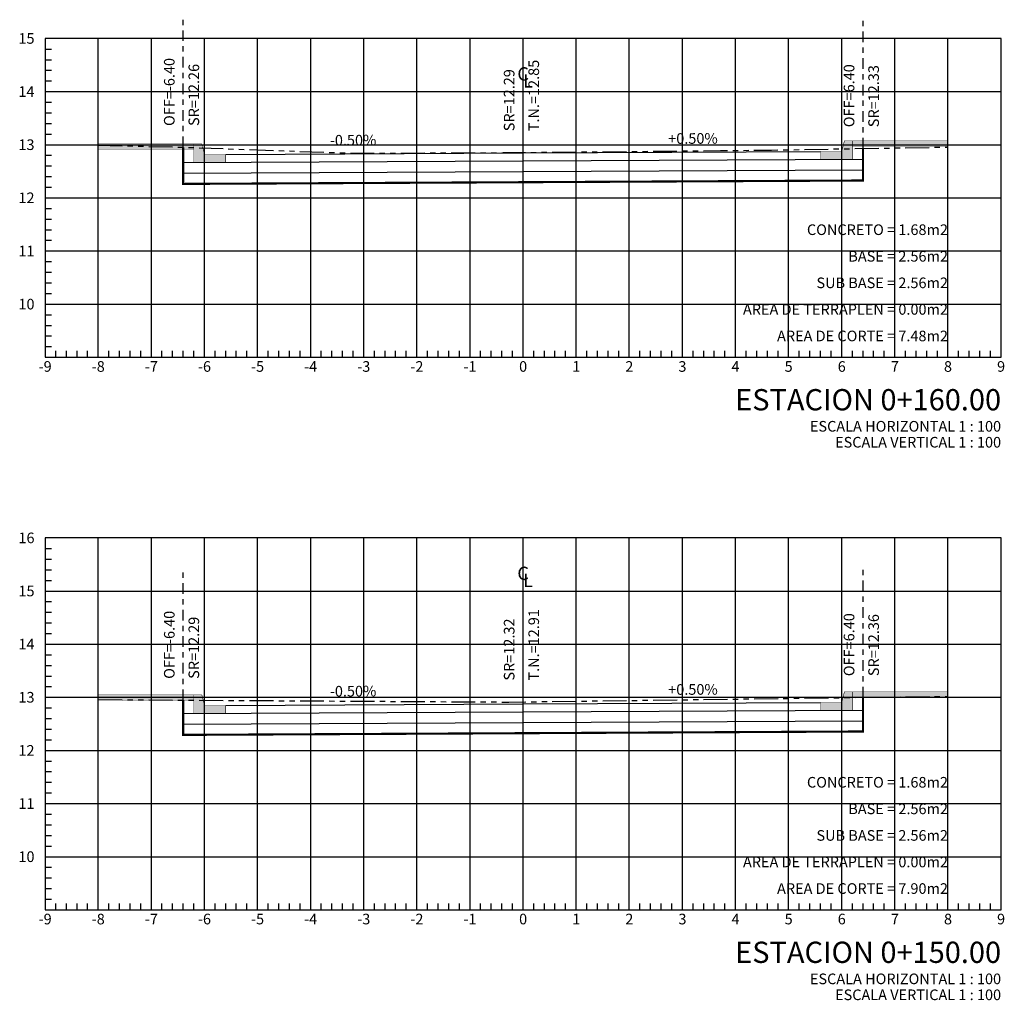
# Model space of a CAD drawing. Units: millimetres. Extents: x 231312 to 233162, y 2747259 to 2748289.
# Drawn here: x 231913 to 231932, y 2747394 to 2747413 of the extents above; entities that cross this region are included whole.
import ezdxf
from ezdxf.enums import TextEntityAlignment as Align

# ---------------------------------------------------------------- set-up
doc = ezdxf.new("R2010")
doc.units = ezdxf.units.MM
doc.linetypes.add('CENTRO1', pattern=[0.44, 0.2, -0.08, 0.08, -0.08])
doc.linetypes.add('SECCION1', pattern=[0.895, 0.45, -0.095, 0.08, -0.095, 0.08, -0.095])
for name, color, linetype in [('BANQUETA PROYECTO', 252, 'Continuous'), ('CVL_CAP_SEC', 7, 'Continuous'), ('CVL_LIN_CL', 6, 'CENTRO1'), ('CVL_RET', 8, 'Continuous'), ('CVL_SECC_CUAD', 1, 'Continuous'), ('CVL_SECC_TIT', 1, 'Continuous'), ('CVL_SECC_TX', 2, 'Continuous'), ('CVL_SECP', 1, 'Continuous'), ('CVL_SECT', 2, 'SECCION1'), ('GUARNICION PROYECTO', 7, 'Continuous')]:
    doc.layers.add(name, color=color, linetype=linetype)
doc.styles.add('HUECA1', font='hueca1.shx')
doc.styles.add('MONOTXT4', font='monotxt4.shx')

msp = doc.modelspace()

# ---------------------------------------------------------------- hatches: boundary and pattern name
at = {"layer": 'BANQUETA PROYECTO'}
h = msp.add_hatch(color=256, dxfattribs=at)
h.dxf.hatch_style = 1
h.paths.add_polyline_path([(231916.447, 2747410.416), (231914.647, 2747410.416), (231914.647, 2747410.316), (231916.447, 2747410.316)])
h = msp.add_hatch(color=256, dxfattribs=at)
h.dxf.hatch_style = 1
h.paths.add_polyline_path([(231928.847, 2747410.472), (231930.647, 2747410.472), (231930.647, 2747410.372), (231928.847, 2747410.372)])
h = msp.add_hatch(color=256, dxfattribs=at)
h.dxf.hatch_style = 1
h.paths.add_polyline_path([(231916.447, 2747400.046), (231914.647, 2747400.046), (231914.647, 2747399.946), (231916.447, 2747399.946)])
h = msp.add_hatch(color=256, dxfattribs=at)
h.dxf.hatch_style = 1
h.paths.add_polyline_path([(231928.847, 2747400.102), (231930.647, 2747400.102), (231930.647, 2747400.002), (231928.847, 2747400.002)])
at = {"layer": 'GUARNICION PROYECTO'}
h = msp.add_hatch(color=30, dxfattribs=at)
h.dxf.hatch_style = 1
h.paths.add_polyline_path([(231916.647, 2747410.216), (231917.047, 2747410.216), (231917.047, 2747410.066), (231916.447, 2747410.066), (231916.447, 2747410.416), (231916.597, 2747410.416)])
h = msp.add_hatch(color=30, dxfattribs=at)
h.dxf.hatch_style = 1
h.paths.add_polyline_path([(231928.647, 2747410.272), (231928.247, 2747410.272), (231928.247, 2747410.122), (231928.847, 2747410.122), (231928.847, 2747410.472), (231928.697, 2747410.472)])
h = msp.add_hatch(color=30, dxfattribs=at)
h.dxf.hatch_style = 1
h.paths.add_polyline_path([(231916.647, 2747399.846), (231917.047, 2747399.846), (231917.047, 2747399.696), (231916.447, 2747399.696), (231916.447, 2747400.046), (231916.597, 2747400.046)])
h = msp.add_hatch(color=30, dxfattribs=at)
h.dxf.hatch_style = 1
h.paths.add_polyline_path([(231928.647, 2747399.902), (231928.247, 2747399.902), (231928.247, 2747399.752), (231928.847, 2747399.752), (231928.847, 2747400.102), (231928.697, 2747400.102)])

# ---------------------------------------------------------------- linework, layer by layer
at = {"layer": 'BANQUETA PROYECTO', "const_width": 0.01}
for points in [[(231916.447, 2747410.416), (231914.647, 2747410.416), (231914.647, 2747410.316), (231916.447, 2747410.316)], [(231928.847, 2747410.472), (231930.647, 2747410.472), (231930.647, 2747410.372), (231928.847, 2747410.372)], [(231916.447, 2747400.046), (231914.647, 2747400.046), (231914.647, 2747399.946), (231916.447, 2747399.946)], [(231928.847, 2747400.102), (231930.647, 2747400.102), (231930.647, 2747400.002), (231928.847, 2747400.002)]]:
    msp.add_lwpolyline(points, dxfattribs=at)
at = {"layer": 'CVL_CAP_SEC', "color": 1, "linetype": 'Continuous', "flags": 128}
for points in [[(231917.047, 2747410.216), (231922.647, 2747410.244), (231928.247, 2747410.272)], [(231917.047, 2747399.846), (231922.647, 2747399.874), (231928.247, 2747399.902)]]:
    msp.add_lwpolyline(points, dxfattribs=at)
at = {"layer": 'CVL_CAP_SEC', "color": 130, "linetype": 'Continuous', "flags": 128}
for points in [[(231916.247, 2747410.062), (231922.647, 2747410.094), (231929.047, 2747410.126)], [(231916.247, 2747399.692), (231922.647, 2747399.724), (231929.047, 2747399.756)]]:
    msp.add_lwpolyline(points, dxfattribs=at)
at = {"layer": 'CVL_CAP_SEC', "color": 6, "linetype": 'Continuous', "flags": 128}
for points in [[(231916.247, 2747409.862), (231922.647, 2747409.894), (231929.047, 2747409.926)], [(231916.247, 2747399.492), (231922.647, 2747399.524), (231929.047, 2747399.556)]]:
    msp.add_lwpolyline(points, dxfattribs=at)
at = {"layer": 'CVL_LIN_CL', "color": 6, "linetype": 'CENTRO1'}
for p, q in [((231916.247, 2747410.352), (231916.247, 2747412.752)), ((231929.047, 2747410.329), (231929.047, 2747412.729)), ((231922.647, 2747408.4), (231922.647, 2747411.4)), ((231929.047, 2747399.997), (231929.047, 2747402.397)), ((231916.247, 2747399.947), (231916.247, 2747402.347)), ((231922.647, 2747398), (231922.647, 2747402))]:
    msp.add_line(p, q, dxfattribs=at)
at = {"layer": 'CVL_RET', "color": 8, "linetype": 'Continuous'}
for p, q in [((231914.647, 2747406.4), (231914.647, 2747412.4)), ((231915.647, 2747406.4), (231915.647, 2747412.4)), ((231916.647, 2747406.4), (231916.647, 2747412.4)), ((231917.647, 2747406.4), (231917.647, 2747412.4)), ((231918.647, 2747406.4), (231918.647, 2747412.4)), ((231919.647, 2747406.4), (231919.647, 2747412.4)), ((231920.647, 2747406.4), (231920.647, 2747412.4)), ((231921.647, 2747406.4), (231921.647, 2747412.4)), ((231922.647, 2747406.4), (231922.647, 2747412.4)), ((231923.647, 2747406.4), (231923.647, 2747412.4)), ((231924.647, 2747406.4), (231924.647, 2747412.4)), ((231925.647, 2747406.4), (231925.647, 2747412.4)), ((231926.647, 2747406.4), (231926.647, 2747412.4)), ((231927.647, 2747406.4), (231927.647, 2747412.4)), ((231928.647, 2747406.4), (231928.647, 2747412.4)), ((231929.647, 2747406.4), (231929.647, 2747412.4)), ((231930.647, 2747406.4), (231930.647, 2747412.4)), ((231913.647, 2747412.2), (231913.767, 2747412.2)), ((231913.647, 2747412), (231913.767, 2747412)), ((231913.647, 2747411.8), (231913.767, 2747411.8)), ((231913.647, 2747411.6), (231913.767, 2747411.6)), ((231913.647, 2747411.4), (231931.647, 2747411.4)), ((231913.647, 2747411.2), (231913.767, 2747411.2)), ((231913.647, 2747411), (231913.767, 2747411)), ((231913.647, 2747410.8), (231913.767, 2747410.8)), ((231913.647, 2747410.6), (231913.767, 2747410.6)), ((231913.647, 2747410.4), (231931.647, 2747410.4)), ((231913.647, 2747410.2), (231913.767, 2747410.2)), ((231913.647, 2747410), (231913.767, 2747410)), ((231913.647, 2747409.8), (231913.767, 2747409.8)), ((231913.647, 2747409.6), (231913.767, 2747409.6)), ((231913.647, 2747409.4), (231931.647, 2747409.4)), ((231913.647, 2747409.2), (231913.767, 2747409.2)), ((231913.647, 2747409), (231913.767, 2747409)), ((231913.647, 2747408.8), (231913.767, 2747408.8)), ((231913.647, 2747408.6), (231913.767, 2747408.6)), ((231913.647, 2747408.4), (231931.647, 2747408.4)), ((231913.647, 2747408.2), (231913.767, 2747408.2)), ((231913.647, 2747408), (231913.767, 2747408)), ((231913.647, 2747407.8), (231913.767, 2747407.8)), ((231913.647, 2747407.6), (231913.767, 2747407.6)), ((231913.647, 2747407.4), (231931.647, 2747407.4)), ((231913.647, 2747407.2), (231913.767, 2747407.2)), ((231913.647, 2747407), (231913.767, 2747407)), ((231913.647, 2747406.8), (231913.767, 2747406.8)), ((231913.647, 2747406.6), (231913.767, 2747406.6)), ((231913.847, 2747406.4), (231913.847, 2747406.52)), ((231914.047, 2747406.4), (231914.047, 2747406.52)), ((231914.247, 2747406.4), (231914.247, 2747406.52)), ((231914.447, 2747406.4), (231914.447, 2747406.52)), ((231914.847, 2747406.4), (231914.847, 2747406.52)), ((231915.047, 2747406.4), (231915.047, 2747406.52)), ((231915.247, 2747406.4), (231915.247, 2747406.52)), ((231915.447, 2747406.4), (231915.447, 2747406.52)), ((231915.847, 2747406.4), (231915.847, 2747406.52)), ((231916.047, 2747406.4), (231916.047, 2747406.52)), ((231916.247, 2747406.4), (231916.247, 2747406.52)), ((231916.447, 2747406.4), (231916.447, 2747406.52)), ((231916.847, 2747406.4), (231916.847, 2747406.52)), ((231917.047, 2747406.4), (231917.047, 2747406.52)), ((231917.247, 2747406.4), (231917.247, 2747406.52)), ((231917.447, 2747406.4), (231917.447, 2747406.52)), ((231917.847, 2747406.4), (231917.847, 2747406.52)), ((231918.047, 2747406.4), (231918.047, 2747406.52)), ((231918.247, 2747406.4), (231918.247, 2747406.52)), ((231918.447, 2747406.4), (231918.447, 2747406.52)), ((231918.847, 2747406.4), (231918.847, 2747406.52)), ((231919.047, 2747406.4), (231919.047, 2747406.52)), ((231919.247, 2747406.4), (231919.247, 2747406.52)), ((231919.447, 2747406.4), (231919.447, 2747406.52)), ((231919.847, 2747406.4), (231919.847, 2747406.52)), ((231920.047, 2747406.4), (231920.047, 2747406.52)), ((231920.247, 2747406.4), (231920.247, 2747406.52)), ((231920.447, 2747406.4), (231920.447, 2747406.52)), ((231920.847, 2747406.4), (231920.847, 2747406.52)), ((231921.047, 2747406.4), (231921.047, 2747406.52)), ((231921.247, 2747406.4), (231921.247, 2747406.52)), ((231921.447, 2747406.4), (231921.447, 2747406.52)), ((231921.847, 2747406.4), (231921.847, 2747406.52)), ((231922.047, 2747406.4), (231922.047, 2747406.52)), ((231922.247, 2747406.4), (231922.247, 2747406.52)), ((231922.447, 2747406.4), (231922.447, 2747406.52)), ((231922.847, 2747406.4), (231922.847, 2747406.52)), ((231923.047, 2747406.4), (231923.047, 2747406.52)), ((231923.247, 2747406.4), (231923.247, 2747406.52)), ((231923.447, 2747406.4), (231923.447, 2747406.52)), ((231923.847, 2747406.4), (231923.847, 2747406.52)), ((231924.047, 2747406.4), (231924.047, 2747406.52)), ((231924.247, 2747406.4), (231924.247, 2747406.52)), ((231924.447, 2747406.4), (231924.447, 2747406.52)), ((231924.847, 2747406.4), (231924.847, 2747406.52)), ((231925.047, 2747406.4), (231925.047, 2747406.52)), ((231925.247, 2747406.4), (231925.247, 2747406.52)), ((231925.447, 2747406.4), (231925.447, 2747406.52)), ((231925.847, 2747406.4), (231925.847, 2747406.52)), ((231926.047, 2747406.4), (231926.047, 2747406.52)), ((231926.247, 2747406.4), (231926.247, 2747406.52)), ((231926.447, 2747406.4), (231926.447, 2747406.52)), ((231926.847, 2747406.4), (231926.847, 2747406.52)), ((231927.047, 2747406.4), (231927.047, 2747406.52)), ((231927.247, 2747406.4), (231927.247, 2747406.52)), ((231927.447, 2747406.4), (231927.447, 2747406.52)), ((231927.847, 2747406.4), (231927.847, 2747406.52)), ((231928.047, 2747406.4), (231928.047, 2747406.52)), ((231928.247, 2747406.4), (231928.247, 2747406.52)), ((231928.447, 2747406.4), (231928.447, 2747406.52)), ((231928.847, 2747406.4), (231928.847, 2747406.52)), ((231929.047, 2747406.4), (231929.047, 2747406.52)), ((231929.247, 2747406.4), (231929.247, 2747406.52)), ((231929.447, 2747406.4), (231929.447, 2747406.52)), ((231929.847, 2747406.4), (231929.847, 2747406.52)), ((231930.047, 2747406.4), (231930.047, 2747406.52)), ((231930.247, 2747406.4), (231930.247, 2747406.52)), ((231930.447, 2747406.4), (231930.447, 2747406.52)), ((231930.847, 2747406.4), (231930.847, 2747406.52)), ((231931.047, 2747406.4), (231931.047, 2747406.52)), ((231931.247, 2747406.4), (231931.247, 2747406.52)), ((231931.447, 2747406.4), (231931.447, 2747406.52)), ((231914.647, 2747396), (231914.647, 2747403)), ((231915.647, 2747396), (231915.647, 2747403)), ((231916.647, 2747396), (231916.647, 2747403)), ((231917.647, 2747396), (231917.647, 2747403)), ((231918.647, 2747396), (231918.647, 2747403)), ((231919.647, 2747396), (231919.647, 2747403)), ((231920.647, 2747396), (231920.647, 2747403)), ((231921.647, 2747396), (231921.647, 2747403)), ((231922.647, 2747396), (231922.647, 2747403)), ((231923.647, 2747396), (231923.647, 2747403)), ((231924.647, 2747396), (231924.647, 2747403)), ((231925.647, 2747396), (231925.647, 2747403)), ((231926.647, 2747396), (231926.647, 2747403)), ((231927.647, 2747396), (231927.647, 2747403)), ((231928.647, 2747396), (231928.647, 2747403)), ((231929.647, 2747396), (231929.647, 2747403)), ((231930.647, 2747396), (231930.647, 2747403)), ((231913.647, 2747402.8), (231913.767, 2747402.8)), ((231913.647, 2747402.6), (231913.767, 2747402.6)), ((231913.647, 2747402.4), (231913.767, 2747402.4)), ((231913.647, 2747402.2), (231913.767, 2747402.2)), ((231913.647, 2747402), (231931.647, 2747402)), ((231913.647, 2747401.8), (231913.767, 2747401.8)), ((231913.647, 2747401.6), (231913.767, 2747401.6)), ((231913.647, 2747401.4), (231913.767, 2747401.4)), ((231913.647, 2747401.2), (231913.767, 2747401.2)), ((231913.647, 2747401), (231931.647, 2747401)), ((231913.647, 2747400.8), (231913.767, 2747400.8)), ((231913.647, 2747400.6), (231913.767, 2747400.6)), ((231913.647, 2747400.4), (231913.767, 2747400.4)), ((231913.647, 2747400.2), (231913.767, 2747400.2)), ((231913.647, 2747400), (231931.647, 2747400)), ((231913.647, 2747399.8), (231913.767, 2747399.8)), ((231913.647, 2747399.6), (231913.767, 2747399.6)), ((231913.647, 2747399.4), (231913.767, 2747399.4)), ((231913.647, 2747399.2), (231913.767, 2747399.2)), ((231913.647, 2747399), (231931.647, 2747399)), ((231913.647, 2747398.8), (231913.767, 2747398.8)), ((231913.647, 2747398.6), (231913.767, 2747398.6)), ((231913.647, 2747398.4), (231913.767, 2747398.4)), ((231913.647, 2747398.2), (231913.767, 2747398.2)), ((231913.647, 2747398), (231931.647, 2747398)), ((231913.647, 2747397.8), (231913.767, 2747397.8)), ((231913.647, 2747397.6), (231913.767, 2747397.6)), ((231913.647, 2747397.4), (231913.767, 2747397.4)), ((231913.647, 2747397.2), (231913.767, 2747397.2)), ((231913.647, 2747397), (231931.647, 2747397)), ((231913.647, 2747396.8), (231913.767, 2747396.8)), ((231913.647, 2747396.6), (231913.767, 2747396.6)), ((231913.647, 2747396.4), (231913.767, 2747396.4)), ((231913.647, 2747396.2), (231913.767, 2747396.2)), ((231913.847, 2747396), (231913.847, 2747396.12)), ((231914.047, 2747396), (231914.047, 2747396.12)), ((231914.247, 2747396), (231914.247, 2747396.12)), ((231914.447, 2747396), (231914.447, 2747396.12)), ((231914.847, 2747396), (231914.847, 2747396.12)), ((231915.047, 2747396), (231915.047, 2747396.12)), ((231915.247, 2747396), (231915.247, 2747396.12)), ((231915.447, 2747396), (231915.447, 2747396.12)), ((231915.847, 2747396), (231915.847, 2747396.12)), ((231916.047, 2747396), (231916.047, 2747396.12)), ((231916.247, 2747396), (231916.247, 2747396.12)), ((231916.447, 2747396), (231916.447, 2747396.12)), ((231916.847, 2747396), (231916.847, 2747396.12)), ((231917.047, 2747396), (231917.047, 2747396.12)), ((231917.247, 2747396), (231917.247, 2747396.12)), ((231917.447, 2747396), (231917.447, 2747396.12)), ((231917.847, 2747396), (231917.847, 2747396.12)), ((231918.047, 2747396), (231918.047, 2747396.12)), ((231918.247, 2747396), (231918.247, 2747396.12)), ((231918.447, 2747396), (231918.447, 2747396.12)), ((231918.847, 2747396), (231918.847, 2747396.12)), ((231919.047, 2747396), (231919.047, 2747396.12)), ((231919.247, 2747396), (231919.247, 2747396.12)), ((231919.447, 2747396), (231919.447, 2747396.12)), ((231919.847, 2747396), (231919.847, 2747396.12)), ((231920.047, 2747396), (231920.047, 2747396.12)), ((231920.247, 2747396), (231920.247, 2747396.12)), ((231920.447, 2747396), (231920.447, 2747396.12)), ((231920.847, 2747396), (231920.847, 2747396.12)), ((231921.047, 2747396), (231921.047, 2747396.12)), ((231921.247, 2747396), (231921.247, 2747396.12)), ((231921.447, 2747396), (231921.447, 2747396.12)), ((231921.847, 2747396), (231921.847, 2747396.12)), ((231922.047, 2747396), (231922.047, 2747396.12)), ((231922.247, 2747396), (231922.247, 2747396.12)), ((231922.447, 2747396), (231922.447, 2747396.12)), ((231922.847, 2747396), (231922.847, 2747396.12)), ((231923.047, 2747396), (231923.047, 2747396.12)), ((231923.247, 2747396), (231923.247, 2747396.12)), ((231923.447, 2747396), (231923.447, 2747396.12)), ((231923.847, 2747396), (231923.847, 2747396.12)), ((231924.047, 2747396), (231924.047, 2747396.12)), ((231924.247, 2747396), (231924.247, 2747396.12)), ((231924.447, 2747396), (231924.447, 2747396.12)), ((231924.847, 2747396), (231924.847, 2747396.12)), ((231925.047, 2747396), (231925.047, 2747396.12)), ((231925.247, 2747396), (231925.247, 2747396.12)), ((231925.447, 2747396), (231925.447, 2747396.12)), ((231925.847, 2747396), (231925.847, 2747396.12)), ((231926.047, 2747396), (231926.047, 2747396.12)), ((231926.247, 2747396), (231926.247, 2747396.12)), ((231926.447, 2747396), (231926.447, 2747396.12)), ((231926.847, 2747396), (231926.847, 2747396.12)), ((231927.047, 2747396), (231927.047, 2747396.12)), ((231927.247, 2747396), (231927.247, 2747396.12)), ((231927.447, 2747396), (231927.447, 2747396.12)), ((231927.847, 2747396), (231927.847, 2747396.12)), ((231928.047, 2747396), (231928.047, 2747396.12)), ((231928.247, 2747396), (231928.247, 2747396.12)), ((231928.447, 2747396), (231928.447, 2747396.12)), ((231928.847, 2747396), (231928.847, 2747396.12)), ((231929.047, 2747396), (231929.047, 2747396.12)), ((231929.247, 2747396), (231929.247, 2747396.12)), ((231929.447, 2747396), (231929.447, 2747396.12)), ((231929.847, 2747396), (231929.847, 2747396.12)), ((231930.047, 2747396), (231930.047, 2747396.12)), ((231930.247, 2747396), (231930.247, 2747396.12)), ((231930.447, 2747396), (231930.447, 2747396.12)), ((231930.847, 2747396), (231930.847, 2747396.12)), ((231931.047, 2747396), (231931.047, 2747396.12)), ((231931.247, 2747396), (231931.247, 2747396.12)), ((231931.447, 2747396), (231931.447, 2747396.12))]:
    msp.add_line(p, q, dxfattribs=at)
at = {"layer": 'CVL_SECC_CUAD', "color": 1, "linetype": 'Continuous'}
for p, q in [((231931.647, 2747412.4), (231913.647, 2747412.4)), ((231913.647, 2747412.4), (231913.647, 2747406.4)), ((231931.647, 2747406.4), (231931.647, 2747412.4)), ((231913.647, 2747406.4), (231931.647, 2747406.4)), ((231931.647, 2747403), (231913.647, 2747403)), ((231913.647, 2747403), (231913.647, 2747396)), ((231931.647, 2747396), (231931.647, 2747403)), ((231913.647, 2747396), (231931.647, 2747396))]:
    msp.add_line(p, q, dxfattribs=at)
at = {"layer": 'CVL_SECP', "color": 1, "linetype": 'Continuous', "const_width": 0.04, "flags": 128}
for points in [[(231916.247, 2747410.352), (231916.247, 2747409.662), (231922.647, 2747409.694), (231929.047, 2747409.726), (231929.047, 2747410.329)], [(231916.247, 2747399.947), (231916.247, 2747399.292), (231922.647, 2747399.324), (231929.047, 2747399.356), (231929.047, 2747399.997)]]:
    msp.add_lwpolyline(points, dxfattribs=at)
at = {"layer": 'CVL_SECT', "color": 2, "linetype": 'SECCION1', "flags": 128}
for points in [[(231914.647, 2747410.391), (231916.167, 2747410.355), (231919.39, 2747410.241), (231919.408, 2747410.24), (231922.27, 2747410.25), (231922.341, 2747410.25), (231922.418, 2747410.251), (231926.362, 2747410.289), (231927.326, 2747410.299), (231927.558, 2747410.303), (231930.647, 2747410.356)], [(231914.647, 2747399.956), (231922.38, 2747399.91), (231930.647, 2747400.018)]]:
    msp.add_lwpolyline(points, dxfattribs=at)
at = {"layer": 'GUARNICION PROYECTO', "const_width": 0.01}
for points in [[(231916.647, 2747410.216), (231917.047, 2747410.216), (231917.047, 2747410.066), (231916.447, 2747410.066), (231916.447, 2747410.416), (231916.597, 2747410.416), (231916.647, 2747410.216)], [(231928.647, 2747410.272), (231928.247, 2747410.272), (231928.247, 2747410.122), (231928.847, 2747410.122), (231928.847, 2747410.472), (231928.697, 2747410.472), (231928.647, 2747410.272)], [(231916.647, 2747399.846), (231917.047, 2747399.846), (231917.047, 2747399.696), (231916.447, 2747399.696), (231916.447, 2747400.046), (231916.597, 2747400.046), (231916.647, 2747399.846)], [(231928.647, 2747399.902), (231928.247, 2747399.902), (231928.247, 2747399.752), (231928.847, 2747399.752), (231928.847, 2747400.102), (231928.697, 2747400.102), (231928.647, 2747399.902)]]:
    msp.add_lwpolyline(points, dxfattribs=at)

# ---------------------------------------------------------------- texts
at = {"layer": 'CVL_SECC_TIT', "color": 1, "style": 'HUECA1'}
for s, p in [('ESTACION 0+160.00', (231931.647, 2747405.6)), ('ESTACION 0+150.00', (231931.647, 2747395.2))]:
    msp.add_text(s, height=0.4, dxfattribs=at).set_placement(p, align=Align.MIDDLE_RIGHT)
at = {"layer": 'CVL_SECC_TX', "color": 2, "style": 'MONOTXT4'}
for s, p in [('15', (231913.447, 2747412.4)), ('14', (231913.447, 2747411.4)), ('13', (231913.447, 2747410.4)), ('12', (231913.447, 2747409.4)), ('CONCRETO = 1.68m2', (231930.647, 2747408.8)), ('11', (231913.447, 2747408.4)), ('BASE = 2.56m2', (231930.647, 2747408.3)), ('SUB BASE = 2.56m2', (231930.647, 2747407.8)), ('10', (231913.447, 2747407.4)), ('AREA DE TERRAPLEN = 0.00m2', (231930.647, 2747407.3)), ('AREA DE CORTE = 7.48m2', (231930.647, 2747406.8)), ('ESCALA HORIZONTAL 1 : 100', (231931.647, 2747405.1)), ('ESCALA VERTICAL 1 : 100', (231931.647, 2747404.8)), ('16', (231913.447, 2747403)), ('15', (231913.447, 2747402)), ('14', (231913.447, 2747401)), ('13', (231913.447, 2747400)), ('12', (231913.447, 2747399)), ('CONCRETO = 1.68m2', (231930.647, 2747398.4)), ('11', (231913.447, 2747398)), ('BASE = 2.56m2', (231930.647, 2747397.9)), ('SUB BASE = 2.56m2', (231930.647, 2747397.4)), ('10', (231913.447, 2747397)), ('AREA DE TERRAPLEN = 0.00m2', (231930.647, 2747396.9)), ('AREA DE CORTE = 7.90m2', (231930.647, 2747396.4)), ('ESCALA HORIZONTAL 1 : 100', (231931.647, 2747394.7)), ('ESCALA VERTICAL 1 : 100', (231931.647, 2747394.4))]:
    msp.add_text(s, height=0.2, dxfattribs=at).set_placement(p, align=Align.MIDDLE_RIGHT)
for s, p in [('OFF=-6.40', (231916.147, 2747410.752)), ('OFF=6.40', (231928.947, 2747410.729)), ('SR=12.29', (231922.547, 2747410.653)), ('OFF=-6.40', (231916.147, 2747400.347)), ('SR=12.32', (231922.547, 2747400.314)), ('OFF=6.40', (231928.947, 2747400.397))]:
    msp.add_text(s, height=0.2, rotation=90, dxfattribs=at).set_placement(p, align=Align.BOTTOM_LEFT)
for s, p in [('SR=12.26', (231916.347, 2747410.752)), ('T.N.=12.85', (231922.747, 2747410.653)), ('SR=12.33', (231929.147, 2747410.729)), ('SR=12.29', (231916.347, 2747400.347)), ('T.N.=12.91', (231922.747, 2747400.314)), ('SR=12.36', (231929.147, 2747400.397))]:
    msp.add_text(s, height=0.2, rotation=90, dxfattribs=at).set_placement(p, align=Align.TOP_LEFT)
for s, height, p in [('C', 0.25, (231922.647, 2747411.7)), ('-9', 0.2, (231913.647, 2747406.2)), ('-8', 0.2, (231914.647, 2747406.2)), ('-7', 0.2, (231915.647, 2747406.2)), ('-6', 0.2, (231916.647, 2747406.2)), ('-5', 0.2, (231917.647, 2747406.2)), ('-4', 0.2, (231918.647, 2747406.2)), ('-3', 0.2, (231919.647, 2747406.2)), ('-2', 0.2, (231920.647, 2747406.2)), ('-1', 0.2, (231921.647, 2747406.2)), ('0', 0.2, (231922.647, 2747406.2)), ('1', 0.2, (231923.647, 2747406.2)), ('2', 0.2, (231924.647, 2747406.2)), ('3', 0.2, (231925.647, 2747406.2)), ('4', 0.2, (231926.647, 2747406.2)), ('5', 0.2, (231927.647, 2747406.2)), ('6', 0.2, (231928.647, 2747406.2)), ('7', 0.2, (231929.647, 2747406.2)), ('8', 0.2, (231930.647, 2747406.2)), ('9', 0.2, (231931.647, 2747406.2)), ('C', 0.25, (231922.647, 2747402.3)), ('-9', 0.2, (231913.647, 2747395.8)), ('-8', 0.2, (231914.647, 2747395.8)), ('-7', 0.2, (231915.647, 2747395.8)), ('-6', 0.2, (231916.647, 2747395.8)), ('-5', 0.2, (231917.647, 2747395.8)), ('-4', 0.2, (231918.647, 2747395.8)), ('-3', 0.2, (231919.647, 2747395.8)), ('-2', 0.2, (231920.647, 2747395.8)), ('-1', 0.2, (231921.647, 2747395.8)), ('0', 0.2, (231922.647, 2747395.8)), ('1', 0.2, (231923.647, 2747395.8)), ('2', 0.2, (231924.647, 2747395.8)), ('3', 0.2, (231925.647, 2747395.8)), ('4', 0.2, (231926.647, 2747395.8)), ('5', 0.2, (231927.647, 2747395.8)), ('6', 0.2, (231928.647, 2747395.8)), ('7', 0.2, (231929.647, 2747395.8)), ('8', 0.2, (231930.647, 2747395.8)), ('9', 0.2, (231931.647, 2747395.8))]:
    msp.add_text(s, height=height, dxfattribs=at).set_placement(p, align=Align.MIDDLE)
for p in [(231922.647, 2747411.6), (231922.647, 2747402.2)]:
    msp.add_text('L', height=0.25, dxfattribs=at).set_placement(p, align=Align.MIDDLE_LEFT)
for s, p in [('-0.50%', (231919.446, 2747410.459)), ('+0.50%', (231925.846, 2747410.491)), ('-0.50%', (231919.446, 2747400.089)), ('+0.50%', (231925.846, 2747400.121))]:
    msp.add_text(s, height=0.2, rotation=0.2865, dxfattribs=at).set_placement(p, align=Align.MIDDLE)

doc.saveas('drawing.dxf')
